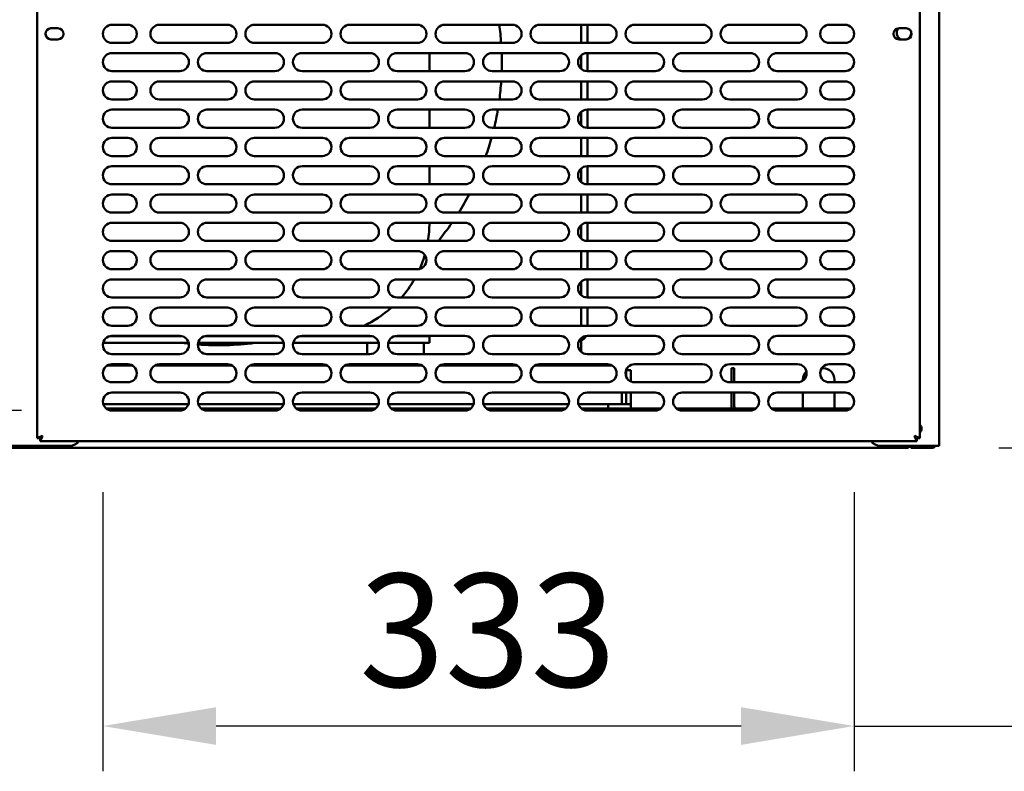
# Model space of a CAD drawing. Units: millimetres. Extents: x 65 to 5854, y 100 to 4100.
# Drawn here: x 1170 to 1606, y 974 to 1306 of the extents above; entities that cross this region are included whole.
import ezdxf

# ---------------------------------------------------------------- set-up
doc = ezdxf.new("R2010")
doc.units = ezdxf.units.MM
doc.header["$LTSCALE"] = 20
doc.layers.add('Dimension (ISO)', color=7, linetype='Continuous', lineweight=25)
doc.layers.add('Visible (ISO)', color=7, linetype='Continuous', lineweight=50)
doc.styles.add('Note Text (ISO)', font='tahoma.ttf')
doc.dimstyles.new('Default (ISO)', dxfattribs={"dimscale": 20, "dimtxt": 2.5, "dimasz": 2.5, "dimexe": 1, "dimexo": 2, "dimgap": 0.762, "dimtad": 1, "dimtoh": 1, "dimdec": 1, "dimrnd": 1e-08, "dimzin": 0, "dimdsep": 46, "dimtxsty": 'Note Text (ISO)', "dimcen": 0.09, "dimdle": 10, "dimclrd": 256, "dimclre": 256, "dimclrt": 256, "dimadec": 1, "dimazin": 0, "dimtfac": 1.40208, "dimtmove": 0, "dimatfit": 3, "dimfxl": 1, "dimtolj": 1, "dimtzin": 0, "dimlwd": -1, "dimlwe": -1, "dimarcsym": 0})

# ---------------------------------------------------------------- blocks, each defined once
blk = doc.blocks.new('*D19')
at = {"layer": 'Defpoints', "color": 0, "transparency": 16777216}
for p in [(1661.87, 1806.8), (1563.2, 1116.9), (1864.61, 1116.9)]:
    blk.add_point(p, dxfattribs=at)
at = {"layer": 'Dimension (ISO)', "transparency": 16777216}
for p, q in [((1701.87, 1806.8), (1884.61, 1806.8)), ((1864.61, 1756.8), (1864.61, 1166.9)), ((1603.2, 1116.9), (1884.61, 1116.9))]:
    blk.add_line(p, q, dxfattribs=at)
for points in [[(1856.28, 1756.8), (1872.95, 1756.8), (1864.61, 1806.8)], [(1856.28, 1166.9), (1872.95, 1166.9), (1864.61, 1116.9)]]:
    blk.add_solid(points, dxfattribs=at)
at = {"layer": 'Dimension (ISO)', "transparency": 16777216, "insert": (1797.32, 1408.36), "char_height": 50, "attachment_point": 1, "rotation": 90, "style": 'Note Text (ISO)'}
blk.add_mtext('\\A1;690', dxfattribs=at)
blk = doc.blocks.new('*D21')
at = {"layer": 'Defpoints', "color": 0, "transparency": 16777216}
for p in [(1211.24, 1466.4), (869.05, 1133.4), (1211.24, 1133.4)]:
    blk.add_point(p, dxfattribs=at)
at = {"layer": 'Dimension (ISO)', "transparency": 16777216}
for p, q in [((1171.24, 1466.4), (849.05, 1466.4)), ((869.05, 1416.4), (869.05, 1183.4)), ((1171.24, 1133.4), (849.05, 1133.4))]:
    blk.add_line(p, q, dxfattribs=at)
for points in [[(860.72, 1416.4), (877.38, 1416.4), (869.05, 1466.4)], [(860.72, 1183.4), (877.38, 1183.4), (869.05, 1133.4)]]:
    blk.add_solid(points, dxfattribs=at)
at = {"layer": 'Dimension (ISO)', "color": 1, "transparency": 16777216, "insert": (801.73, 1247.17), "char_height": 50, "attachment_point": 1, "rotation": 90, "style": 'Note Text (ISO)'}
blk.add_mtext('\\A1;333', dxfattribs=at)
blk = doc.blocks.new('*D22')
at = {"layer": 'Defpoints', "color": 0, "transparency": 16777216}
for p in [(1664.54, 1783), (1539.24, 1137.4), (1539.24, 994.01)]:
    blk.add_point(p, dxfattribs=at)
at = {"layer": 'Dimension (ISO)', "transparency": 16777216}
for p, q in [((1664.54, 1743), (1664.54, 974.01)), ((1539.24, 1097.4), (1539.24, 974.01)), ((1489.24, 994.01), (1439.24, 994.01)), ((1539.24, 994.01), (1664.54, 994.01)), ((1714.54, 994.01), (1925.5, 994.01))]:
    blk.add_line(p, q, dxfattribs=at)
for points in [[(1489.24, 1002.34), (1489.24, 985.67), (1539.24, 994.01)], [(1714.54, 1002.34), (1714.54, 985.67), (1664.54, 994.01)]]:
    blk.add_solid(points, dxfattribs=at)
at = {"layer": 'Dimension (ISO)', "color": 1, "transparency": 16777216, "insert": (1808.81, 1061.33), "char_height": 50, "attachment_point": 1, "style": 'Note Text (ISO)'}
blk.add_mtext('\\A1;125', dxfattribs=at)
blk = doc.blocks.new('*D23')
at = {"layer": 'Defpoints', "color": 0, "transparency": 16777216}
for p in [(1207.24, 1137.4), (1539.24, 1137.4), (1207.24, 994.01)]:
    blk.add_point(p, dxfattribs=at)
at = {"layer": 'Dimension (ISO)', "transparency": 16777216}
for p, q in [((1207.24, 1097.4), (1207.24, 974.01)), ((1539.24, 1097.4), (1539.24, 974.01)), ((1489.24, 994.01), (1257.24, 994.01))]:
    blk.add_line(p, q, dxfattribs=at)
for points in [[(1257.24, 1002.34), (1257.24, 985.67), (1207.24, 994.01)], [(1489.24, 1002.34), (1489.24, 985.67), (1539.24, 994.01)]]:
    blk.add_solid(points, dxfattribs=at)
at = {"layer": 'Dimension (ISO)', "color": 1, "transparency": 16777216, "insert": (1320.51, 1061.33), "char_height": 50, "attachment_point": 1, "style": 'Note Text (ISO)'}
blk.add_mtext('\\A1;333', dxfattribs=at)

msp = doc.modelspace()

# ---------------------------------------------------------------- linework, layer by layer
at = {"layer": 'Visible (ISO)'}
for p, q in [((1576.74, 1117.9), (1576.74, 1513.7)), ((1178.24, 1121.25), (1178.24, 1478.56)), ((1568.24, 1478.56), (1568.24, 1121.25)), ((1184.29, 1302.35), (1187.39, 1302.35)), ((1211.24, 1303.9), (1218.24, 1303.9)), ((1232.24, 1303.9), (1262.24, 1303.9)), ((1274.24, 1303.9), (1304.24, 1303.9)), ((1316.24, 1303.9), (1346.24, 1303.9)), ((1358.24, 1303.9), (1388.24, 1303.9)), ((1400.24, 1303.9), (1430.24, 1303.9)), ((1418.54, 1295.9), (1418.54, 1303.9)), ((1421.34, 1303.9), (1421.34, 1295.9)), ((1442.24, 1303.9), (1472.24, 1303.9)), ((1484.24, 1303.9), (1514.24, 1303.9)), ((1528.24, 1303.9), (1535.24, 1303.9)), ((1559.09, 1302.35), (1562.19, 1302.35)), ((1187.39, 1297.45), (1184.29, 1297.45)), ((1562.19, 1297.45), (1559.09, 1297.45)), ((1218.24, 1295.9), (1211.24, 1295.9)), ((1262.24, 1295.9), (1232.24, 1295.9)), ((1304.24, 1295.9), (1274.24, 1295.9)), ((1346.24, 1295.9), (1316.24, 1295.9)), ((1388.24, 1295.9), (1358.24, 1295.9)), ((1430.24, 1295.9), (1400.24, 1295.9)), ((1472.24, 1295.9), (1442.24, 1295.9)), ((1514.24, 1295.9), (1484.24, 1295.9)), ((1535.24, 1295.9), (1528.24, 1295.9)), ((1211.24, 1291.4), (1241.24, 1291.4)), ((1253.24, 1291.4), (1283.24, 1291.4)), ((1295.24, 1291.4), (1325.24, 1291.4)), ((1337.24, 1291.4), (1367.24, 1291.4)), ((1351.54, 1283.4), (1351.54, 1291.4)), ((1379.24, 1291.4), (1409.24, 1291.4)), ((1418.54, 1284.45), (1418.54, 1290.36)), ((1421.24, 1291.4), (1451.24, 1291.4)), ((1421.34, 1291.4), (1421.34, 1283.4)), ((1463.24, 1291.4), (1493.24, 1291.4)), ((1505.24, 1291.4), (1535.24, 1291.4)), ((1241.24, 1283.4), (1211.24, 1283.4)), ((1283.24, 1283.4), (1253.24, 1283.4)), ((1325.24, 1283.4), (1295.24, 1283.4)), ((1367.24, 1283.4), (1337.24, 1283.4)), ((1409.24, 1283.4), (1379.24, 1283.4)), ((1451.24, 1283.4), (1421.24, 1283.4)), ((1493.24, 1283.4), (1463.24, 1283.4)), ((1535.24, 1283.4), (1505.24, 1283.4)), ((1211.24, 1278.9), (1218.24, 1278.9)), ((1232.24, 1278.9), (1262.24, 1278.9)), ((1274.24, 1278.9), (1304.24, 1278.9)), ((1316.24, 1278.9), (1346.24, 1278.9)), ((1358.24, 1278.9), (1388.24, 1278.9)), ((1400.24, 1278.9), (1430.24, 1278.9)), ((1418.54, 1270.9), (1418.54, 1278.9)), ((1421.34, 1278.9), (1421.34, 1270.9)), ((1442.24, 1278.9), (1472.24, 1278.9)), ((1484.24, 1278.9), (1514.24, 1278.9)), ((1528.24, 1278.9), (1535.24, 1278.9)), ((1218.24, 1270.9), (1211.24, 1270.9)), ((1262.24, 1270.9), (1232.24, 1270.9)), ((1304.24, 1270.9), (1274.24, 1270.9)), ((1346.24, 1270.9), (1316.24, 1270.9)), ((1388.24, 1270.9), (1358.24, 1270.9)), ((1430.24, 1270.9), (1400.24, 1270.9)), ((1472.24, 1270.9), (1442.24, 1270.9)), ((1514.24, 1270.9), (1484.24, 1270.9)), ((1535.24, 1270.9), (1528.24, 1270.9)), ((1211.24, 1266.4), (1241.24, 1266.4)), ((1253.24, 1266.4), (1283.24, 1266.4)), ((1295.24, 1266.4), (1325.24, 1266.4)), ((1337.24, 1266.4), (1367.24, 1266.4)), ((1351.54, 1258.4), (1351.54, 1266.4)), ((1379.24, 1266.4), (1409.24, 1266.4)), ((1421.24, 1266.4), (1451.24, 1266.4)), ((1421.34, 1266.4), (1421.34, 1258.4)), ((1463.24, 1266.4), (1493.24, 1266.4)), ((1505.24, 1266.4), (1535.24, 1266.4)), ((1418.54, 1259.45), (1418.54, 1265.36)), ((1241.24, 1258.4), (1211.24, 1258.4)), ((1283.24, 1258.4), (1253.24, 1258.4)), ((1325.24, 1258.4), (1295.24, 1258.4)), ((1367.24, 1258.4), (1337.24, 1258.4)), ((1409.24, 1258.4), (1379.24, 1258.4)), ((1451.24, 1258.4), (1421.24, 1258.4)), ((1493.24, 1258.4), (1463.24, 1258.4)), ((1535.24, 1258.4), (1505.24, 1258.4)), ((1211.24, 1253.9), (1218.24, 1253.9)), ((1232.24, 1253.9), (1262.24, 1253.9)), ((1274.24, 1253.9), (1304.24, 1253.9)), ((1316.24, 1253.9), (1346.24, 1253.9)), ((1358.24, 1253.9), (1388.24, 1253.9)), ((1400.24, 1253.9), (1430.24, 1253.9)), ((1418.54, 1245.9), (1418.54, 1253.9)), ((1421.34, 1253.9), (1421.34, 1245.9)), ((1442.24, 1253.9), (1472.24, 1253.9)), ((1484.24, 1253.9), (1514.24, 1253.9)), ((1528.24, 1253.9), (1535.24, 1253.9)), ((1218.24, 1245.9), (1211.24, 1245.9)), ((1262.24, 1245.9), (1232.24, 1245.9)), ((1304.24, 1245.9), (1274.24, 1245.9)), ((1346.24, 1245.9), (1316.24, 1245.9)), ((1388.24, 1245.9), (1358.24, 1245.9)), ((1430.24, 1245.9), (1400.24, 1245.9)), ((1472.24, 1245.9), (1442.24, 1245.9)), ((1514.24, 1245.9), (1484.24, 1245.9)), ((1535.24, 1245.9), (1528.24, 1245.9)), ((1211.24, 1241.4), (1241.24, 1241.4)), ((1253.24, 1241.4), (1283.24, 1241.4)), ((1295.24, 1241.4), (1325.24, 1241.4)), ((1337.24, 1241.4), (1367.24, 1241.4)), ((1351.54, 1233.4), (1351.54, 1241.4)), ((1379.24, 1241.4), (1409.24, 1241.4)), ((1418.54, 1234.45), (1418.54, 1240.36)), ((1421.24, 1241.4), (1451.24, 1241.4)), ((1421.34, 1241.4), (1421.34, 1233.4)), ((1463.24, 1241.4), (1493.24, 1241.4)), ((1505.24, 1241.4), (1535.24, 1241.4)), ((1241.24, 1233.4), (1211.24, 1233.4)), ((1283.24, 1233.4), (1253.24, 1233.4)), ((1325.24, 1233.4), (1295.24, 1233.4)), ((1367.24, 1233.4), (1337.24, 1233.4)), ((1409.24, 1233.4), (1379.24, 1233.4)), ((1451.24, 1233.4), (1421.24, 1233.4)), ((1493.24, 1233.4), (1463.24, 1233.4)), ((1535.24, 1233.4), (1505.24, 1233.4)), ((1211.24, 1228.9), (1218.24, 1228.9)), ((1232.24, 1228.9), (1262.24, 1228.9)), ((1274.24, 1228.9), (1304.24, 1228.9)), ((1316.24, 1228.9), (1346.24, 1228.9)), ((1358.24, 1228.9), (1388.24, 1228.9)), ((1400.24, 1228.9), (1430.24, 1228.9)), ((1418.54, 1220.9), (1418.54, 1228.9)), ((1421.34, 1228.9), (1421.34, 1220.9)), ((1442.24, 1228.9), (1472.24, 1228.9)), ((1484.24, 1228.9), (1514.24, 1228.9)), ((1528.24, 1228.9), (1535.24, 1228.9)), ((1218.24, 1220.9), (1211.24, 1220.9)), ((1262.24, 1220.9), (1232.24, 1220.9)), ((1304.24, 1220.9), (1274.24, 1220.9)), ((1346.24, 1220.9), (1316.24, 1220.9)), ((1388.24, 1220.9), (1358.24, 1220.9)), ((1430.24, 1220.9), (1400.24, 1220.9)), ((1472.24, 1220.9), (1442.24, 1220.9)), ((1514.24, 1220.9), (1484.24, 1220.9)), ((1535.24, 1220.9), (1528.24, 1220.9)), ((1211.24, 1216.4), (1241.24, 1216.4)), ((1253.24, 1216.4), (1283.24, 1216.4)), ((1295.24, 1216.4), (1325.24, 1216.4)), ((1337.24, 1216.4), (1367.24, 1216.4)), ((1351.54, 1216.3), (1351.54, 1216.4)), ((1379.24, 1216.4), (1409.24, 1216.4)), ((1418.54, 1209.45), (1418.54, 1215.36)), ((1421.24, 1216.4), (1451.24, 1216.4)), ((1421.34, 1216.4), (1421.34, 1208.4)), ((1463.24, 1216.4), (1493.24, 1216.4)), ((1505.24, 1216.4), (1535.24, 1216.4)), ((1241.24, 1208.4), (1211.24, 1208.4)), ((1283.24, 1208.4), (1253.24, 1208.4)), ((1325.24, 1208.4), (1295.24, 1208.4)), ((1367.24, 1208.4), (1337.24, 1208.4)), ((1409.24, 1208.4), (1379.24, 1208.4)), ((1451.24, 1208.4), (1421.24, 1208.4)), ((1493.24, 1208.4), (1463.24, 1208.4)), ((1535.24, 1208.4), (1505.24, 1208.4)), ((1211.24, 1203.9), (1218.24, 1203.9)), ((1232.24, 1203.9), (1262.24, 1203.9)), ((1274.24, 1203.9), (1304.24, 1203.9)), ((1316.24, 1203.9), (1346.24, 1203.9)), ((1358.24, 1203.9), (1388.24, 1203.9)), ((1400.24, 1203.9), (1430.24, 1203.9)), ((1418.54, 1195.9), (1418.54, 1203.9)), ((1421.34, 1203.9), (1421.34, 1195.9)), ((1442.24, 1203.9), (1472.24, 1203.9)), ((1484.24, 1203.9), (1514.24, 1203.9)), ((1528.24, 1203.9), (1535.24, 1203.9)), ((1218.24, 1195.9), (1211.24, 1195.9)), ((1262.24, 1195.9), (1232.24, 1195.9)), ((1304.24, 1195.9), (1274.24, 1195.9)), ((1346.24, 1195.9), (1316.24, 1195.9)), ((1388.24, 1195.9), (1358.24, 1195.9)), ((1430.24, 1195.9), (1400.24, 1195.9)), ((1472.24, 1195.9), (1442.24, 1195.9)), ((1514.24, 1195.9), (1484.24, 1195.9)), ((1535.24, 1195.9), (1528.24, 1195.9)), ((1211.24, 1191.4), (1241.24, 1191.4)), ((1253.24, 1191.4), (1283.24, 1191.4)), ((1295.24, 1191.4), (1325.24, 1191.4)), ((1337.24, 1191.4), (1367.24, 1191.4)), ((1379.24, 1191.4), (1409.24, 1191.4)), ((1418.54, 1184.45), (1418.54, 1190.36)), ((1421.24, 1191.4), (1451.24, 1191.4)), ((1421.34, 1191.4), (1421.34, 1183.4)), ((1463.24, 1191.4), (1493.24, 1191.4)), ((1505.24, 1191.4), (1535.24, 1191.4)), ((1241.24, 1183.4), (1211.24, 1183.4)), ((1283.24, 1183.4), (1253.24, 1183.4)), ((1325.24, 1183.4), (1295.24, 1183.4)), ((1367.24, 1183.4), (1337.24, 1183.4)), ((1409.24, 1183.4), (1379.24, 1183.4)), ((1451.24, 1183.4), (1421.24, 1183.4)), ((1493.24, 1183.4), (1463.24, 1183.4)), ((1535.24, 1183.4), (1505.24, 1183.4)), ((1211.24, 1178.9), (1218.24, 1178.9)), ((1232.24, 1178.9), (1262.24, 1178.9)), ((1274.24, 1178.9), (1304.24, 1178.9)), ((1316.24, 1178.9), (1346.24, 1178.9)), ((1358.24, 1178.9), (1388.24, 1178.9)), ((1400.24, 1178.9), (1430.24, 1178.9)), ((1418.54, 1170.9), (1418.54, 1178.9)), ((1421.34, 1178.9), (1421.34, 1170.9)), ((1442.24, 1178.9), (1472.24, 1178.9)), ((1484.24, 1178.9), (1514.24, 1178.9)), ((1528.24, 1178.9), (1535.24, 1178.9)), ((1218.24, 1170.9), (1211.24, 1170.9)), ((1262.24, 1170.9), (1232.24, 1170.9)), ((1304.24, 1170.9), (1274.24, 1170.9)), ((1346.24, 1170.9), (1316.24, 1170.9)), ((1388.24, 1170.9), (1358.24, 1170.9)), ((1430.24, 1170.9), (1400.24, 1170.9)), ((1472.24, 1170.9), (1442.24, 1170.9)), ((1514.24, 1170.9), (1484.24, 1170.9)), ((1535.24, 1170.9), (1528.24, 1170.9)), ((1242.13, 1166.3), (1210.35, 1166.3)), ((1211.24, 1166.4), (1241.24, 1166.4)), ((1284.13, 1166.3), (1252.35, 1166.3)), ((1253.24, 1166.4), (1283.24, 1166.4)), ((1326.13, 1166.3), (1294.35, 1166.3)), ((1295.24, 1166.4), (1325.24, 1166.4)), ((1341.54, 1166.3), (1336.35, 1166.3)), ((1337.24, 1166.4), (1367.24, 1166.4)), ((1341.54, 1166.3), (1351.54, 1166.3)), ((1351.54, 1163.3), (1351.54, 1166.3)), ((1379.24, 1166.4), (1409.24, 1166.4)), ((1421.24, 1166.4), (1451.24, 1166.4)), ((1463.24, 1166.4), (1493.24, 1166.4)), ((1505.24, 1166.4), (1535.24, 1166.4)), ((1245.14, 1163.3), (1207.34, 1163.3)), ((1287.14, 1163.3), (1249.34, 1163.3)), ((1329.14, 1163.3), (1291.34, 1163.3)), ((1324.04, 1163.3), (1324.04, 1158.4)), ((1341.54, 1163.3), (1333.34, 1163.3)), ((1351.54, 1163.3), (1341.54, 1163.3)), ((1349.04, 1163.3), (1349.04, 1158.4)), ((1418.54, 1159.45), (1418.54, 1165.36)), ((1241.24, 1158.4), (1211.24, 1158.4)), ((1283.24, 1158.4), (1253.24, 1158.4)), ((1325.24, 1158.4), (1295.24, 1158.4)), ((1367.24, 1158.4), (1337.24, 1158.4)), ((1409.24, 1158.4), (1379.24, 1158.4)), ((1451.24, 1158.4), (1421.24, 1158.4)), ((1493.24, 1158.4), (1463.24, 1158.4)), ((1535.24, 1158.4), (1505.24, 1158.4)), ((1220.35, 1153.3), (1209.13, 1153.3)), ((1211.24, 1153.9), (1218.24, 1153.9)), ((1264.35, 1153.3), (1230.13, 1153.3)), ((1232.24, 1153.9), (1262.24, 1153.9)), ((1306.35, 1153.3), (1272.13, 1153.3)), ((1274.24, 1153.9), (1304.24, 1153.9)), ((1348.35, 1153.3), (1314.13, 1153.3)), ((1316.24, 1153.9), (1346.24, 1153.9)), ((1324.04, 1153.9), (1324.04, 1153.3)), ((1390.35, 1153.3), (1356.13, 1153.3)), ((1358.24, 1153.9), (1388.24, 1153.9)), ((1432.35, 1153.3), (1398.13, 1153.3)), ((1400.24, 1153.9), (1430.24, 1153.9)), ((1418.54, 1153.3), (1418.54, 1153.9)), ((1442.24, 1153.9), (1472.24, 1153.9)), ((1484.24, 1153.9), (1514.24, 1153.9)), ((1528.24, 1153.9), (1535.24, 1153.9)), ((1438.54, 1151.3), (1438.54, 1148.38)), ((1440.54, 1151.3), (1438.54, 1151.3)), ((1440.54, 1146.28), (1440.54, 1151.3)), ((1485.04, 1147.1), (1485.04, 1152.1)), ((1486.24, 1152.1), (1485.04, 1152.1)), ((1486.24, 1152.1), (1486.24, 1147.1)), ((1525.54, 1152.1), (1524.9, 1152.1)), ((1218.24, 1145.9), (1211.24, 1145.9)), ((1262.24, 1145.9), (1232.24, 1145.9)), ((1304.24, 1145.9), (1274.24, 1145.9)), ((1346.24, 1145.9), (1316.24, 1145.9)), ((1388.24, 1145.9), (1358.24, 1145.9)), ((1430.24, 1145.9), (1400.24, 1145.9)), ((1472.24, 1145.9), (1442.24, 1145.9)), ((1514.24, 1145.9), (1484.24, 1145.9)), ((1485.04, 1147.1), (1485.04, 1145.9)), ((1486.24, 1147.1), (1486.24, 1145.9)), ((1516.54, 1147.1), (1516.54, 1146.63)), ((1535.24, 1145.9), (1528.24, 1145.9)), ((1530.54, 1147.1), (1530.54, 1145.9)), ((1211.24, 1141.4), (1241.24, 1141.4)), ((1253.24, 1141.4), (1283.24, 1141.4)), ((1295.24, 1141.4), (1325.24, 1141.4)), ((1337.24, 1141.4), (1367.24, 1141.4)), ((1379.24, 1141.4), (1409.24, 1141.4)), ((1421.24, 1141.4), (1451.24, 1141.4)), ((1436.54, 1141.4), (1436.54, 1136.3)), ((1438.54, 1136.3), (1438.54, 1141.4)), ((1440.54, 1141.4), (1440.54, 1136.3)), ((1463.24, 1141.4), (1493.24, 1141.4)), ((1485.04, 1141.4), (1485.04, 1135.3)), ((1486.24, 1141.4), (1486.24, 1135.3)), ((1505.24, 1141.4), (1535.24, 1141.4)), ((1516.54, 1141.4), (1516.54, 1135.3)), ((1530.54, 1141.4), (1530.54, 1135.3)), ((1245.09, 1136.3), (1207.4, 1136.3)), ((1287.09, 1136.3), (1249.4, 1136.3)), ((1329.09, 1136.3), (1291.4, 1136.3)), ((1371.09, 1136.3), (1333.4, 1136.3)), ((1413.09, 1136.3), (1375.4, 1136.3)), ((1436.54, 1136.3), (1417.4, 1136.3)), ((1430.54, 1136.3), (1430.54, 1134.3)), ((1438.54, 1136.3), (1436.54, 1136.3)), ((1440.54, 1136.3), (1438.54, 1136.3)), ((1440.54, 1134.3), (1440.54, 1136.3)), ((1208.71, 1134.3), (1243.77, 1134.3)), ((1241.24, 1133.4), (1211.24, 1133.4)), ((1250.71, 1134.3), (1285.77, 1134.3)), ((1283.24, 1133.4), (1253.24, 1133.4)), ((1292.71, 1134.3), (1327.77, 1134.3)), ((1325.24, 1133.4), (1295.24, 1133.4)), ((1334.71, 1134.3), (1369.77, 1134.3)), ((1367.24, 1133.4), (1337.24, 1133.4)), ((1376.71, 1134.3), (1411.77, 1134.3)), ((1409.24, 1133.4), (1379.24, 1133.4)), ((1418.71, 1134.3), (1453.77, 1134.3)), ((1451.24, 1133.4), (1421.24, 1133.4)), ((1460.71, 1134.3), (1495.77, 1134.3)), ((1493.24, 1133.4), (1463.24, 1133.4)), ((1502.71, 1134.3), (1537.77, 1134.3)), ((1535.24, 1133.4), (1505.24, 1133.4)), ((1516.54, 1135.3), (1516.54, 1134.3)), ((1530.54, 1135.3), (1530.54, 1134.3)), ((1180.44, 1122.25), (1178.24, 1121.25)), ((1179.44, 1121.25), (1178.24, 1121.25)), ((1180.44, 1122.25), (1179.44, 1121.25)), ((1179.58, 1119.9), (1180.58, 1122.1)), ((1180.58, 1122.1), (1179.58, 1121.1)), ((1179.58, 1121.1), (1179.58, 1119.9)), ((1566.9, 1119.9), (1179.58, 1119.9)), ((1180.44, 1122.25), (1180.58, 1122.1)), ((1565.9, 1122.1), (1566.04, 1122.25)), ((1565.9, 1122.1), (1566.9, 1119.9)), ((1565.9, 1122.1), (1566.9, 1121.1)), ((1568.24, 1121.25), (1566.04, 1122.25)), ((1566.04, 1122.25), (1567.04, 1121.25)), ((1566.9, 1121.1), (1566.9, 1119.9)), ((1567.04, 1121.25), (1568.24, 1121.25)), ((1563.2, 1116.9), (966.88, 1116.9)), ((1192.64, 1117.9), (992.64, 1117.9)), ((1574.54, 1117.9), (1550.74, 1117.9)), ((1563.2, 1116.9), (1563.2, 1117.9)), ((1564.34, 1117.9), (1564.34, 1116.9)), ((1569.34, 1116.9), (1564.34, 1116.9)), ((1569.34, 1116.9), (1573.34, 1116.9)), ((1574.54, 1117.9), (1576.74, 1117.9))]:
    msp.add_line(p, q, dxfattribs=at)
for centre, radius, start, end in [((1184.29, 1299.9), 2.45, 90, 270), ((1187.39, 1299.9), 2.45, 270, 90), ((1211.24, 1299.9), 4, 90, 270), ((1218.24, 1299.9), 4, 270, 90), ((1232.24, 1299.9), 4, 90, 270), ((1262.24, 1299.9), 4, 270, 90), ((1274.24, 1299.9), 4, 90, 270), ((1304.24, 1299.9), 4, 270, 90), ((1316.24, 1299.9), 4, 90, 270), ((1346.24, 1299.9), 4, 270, 90), ((1358.24, 1299.9), 4, 90, 270), ((1258.54, 1287.3), 125, 3.9451, 7.6314), ((1388.24, 1299.9), 4, 270, 90), ((1400.24, 1299.9), 4, 90, 270), ((1430.24, 1299.9), 4, 270, 90), ((1442.24, 1299.9), 4, 90, 270), ((1472.24, 1299.9), 4, 270, 90), ((1484.24, 1299.9), 4, 90, 270), ((1514.24, 1299.9), 4, 270, 90), ((1528.24, 1299.9), 4, 90, 270), ((1535.24, 1299.9), 4, 270, 90), ((1559.09, 1299.9), 2.45, 90, 270), ((1561.24, 1300.35), 3.2, 141.9604, 244.9922), ((1562.19, 1299.9), 2.45, 270, 90), ((1561.24, 1300.35), 3.2, 297.2256, 12.0821), ((1185.94, 1300.3), 4, 175.1209, 212.1331), ((1211.24, 1287.4), 4, 90, 270), ((1241.24, 1287.4), 4, 270, 90), ((1253.24, 1287.4), 4, 90, 270), ((1283.24, 1287.4), 4, 270, 90), ((1295.24, 1287.4), 4, 90, 270), ((1325.24, 1287.4), 4, 270, 90), ((1337.24, 1287.4), 4, 90, 270), ((1367.24, 1287.4), 4, 270, 90), ((1379.24, 1287.4), 4, 90, 270), ((1258.54, 1287.3), 125, 358.2121, 1.8796), ((1409.24, 1287.4), 4, 270, 90), ((1421.24, 1287.4), 4, 90, 270), ((1451.24, 1287.4), 4, 270, 90), ((1463.24, 1287.4), 4, 90, 270), ((1493.24, 1287.4), 4, 270, 90), ((1505.24, 1287.4), 4, 90, 270), ((1535.24, 1287.4), 4, 270, 90), ((1211.24, 1274.9), 4, 90, 270), ((1218.24, 1274.9), 4, 270, 90), ((1232.24, 1274.9), 4, 90, 270), ((1262.24, 1274.9), 4, 270, 90), ((1274.24, 1274.9), 4, 90, 270), ((1304.24, 1274.9), 4, 270, 90), ((1316.24, 1274.9), 4, 90, 270), ((1346.24, 1274.9), 4, 270, 90), ((1358.24, 1274.9), 4, 90, 270), ((1258.54, 1287.3), 125, 352.4611, 356.1468), ((1388.24, 1274.9), 4, 270, 90), ((1400.24, 1274.9), 4, 90, 270), ((1430.24, 1274.9), 4, 270, 90), ((1442.24, 1274.9), 4, 90, 270), ((1472.24, 1274.9), 4, 270, 90), ((1484.24, 1274.9), 4, 90, 270), ((1514.24, 1274.9), 4, 270, 90), ((1528.24, 1274.9), 4, 90, 270), ((1535.24, 1274.9), 4, 270, 90), ((1211.24, 1262.4), 4, 90, 270), ((1241.24, 1262.4), 4, 270, 90), ((1253.24, 1262.4), 4, 90, 270), ((1283.24, 1262.4), 4, 270, 90), ((1295.24, 1262.4), 4, 90, 270), ((1325.24, 1262.4), 4, 270, 90), ((1337.24, 1262.4), 4, 90, 270), ((1367.24, 1262.4), 4, 270, 90), ((1379.24, 1262.4), 4, 90, 270), ((1258.54, 1287.3), 125, 346.6323, 350.3749), ((1409.24, 1262.4), 4, 270, 90), ((1421.24, 1262.4), 4, 90, 270), ((1451.24, 1262.4), 4, 270, 90), ((1463.24, 1262.4), 4, 90, 270), ((1493.24, 1262.4), 4, 270, 90), ((1505.24, 1262.4), 4, 90, 270), ((1535.24, 1262.4), 4, 270, 90), ((1211.24, 1249.9), 4, 90, 270), ((1218.24, 1249.9), 4, 270, 90), ((1232.24, 1249.9), 4, 90, 270), ((1262.24, 1249.9), 4, 270, 90), ((1274.24, 1249.9), 4, 90, 270), ((1304.24, 1249.9), 4, 270, 90), ((1316.24, 1249.9), 4, 90, 270), ((1346.24, 1249.9), 4, 270, 90), ((1358.24, 1249.9), 4, 90, 270), ((1258.54, 1287.3), 125, 340.6584, 344.5023), ((1388.24, 1249.9), 4, 270, 90), ((1400.24, 1249.9), 4, 90, 270), ((1430.24, 1249.9), 4, 270, 90), ((1442.24, 1249.9), 4, 90, 270), ((1472.24, 1249.9), 4, 270, 90), ((1484.24, 1249.9), 4, 90, 270), ((1514.24, 1249.9), 4, 270, 90), ((1528.24, 1249.9), 4, 90, 270), ((1535.24, 1249.9), 4, 270, 90), ((1211.24, 1237.4), 4, 90, 270), ((1241.24, 1237.4), 4, 270, 90), ((1253.24, 1237.4), 4, 90, 270), ((1283.24, 1237.4), 4, 270, 90), ((1295.24, 1237.4), 4, 90, 270), ((1325.24, 1237.4), 4, 270, 90), ((1337.24, 1237.4), 4, 90, 270), ((1367.24, 1237.4), 4, 270, 90), ((1379.24, 1237.4), 4, 90, 270), ((1409.24, 1237.4), 4, 270, 90), ((1421.24, 1237.4), 4, 90, 270), ((1451.24, 1237.4), 4, 270, 90), ((1463.24, 1237.4), 4, 90, 270), ((1493.24, 1237.4), 4, 270, 90), ((1505.24, 1237.4), 4, 90, 270), ((1535.24, 1237.4), 4, 270, 90), ((1211.24, 1224.9), 4, 90, 270), ((1218.24, 1224.9), 4, 270, 90), ((1232.24, 1224.9), 4, 90, 270), ((1262.24, 1224.9), 4, 270, 90), ((1274.24, 1224.9), 4, 90, 270), ((1304.24, 1224.9), 4, 270, 90), ((1316.24, 1224.9), 4, 90, 270), ((1346.24, 1224.9), 4, 270, 90), ((1358.24, 1224.9), 4, 90, 270), ((1258.54, 1287.3), 125, 327.9134, 332.1473), ((1388.24, 1224.9), 4, 270, 90), ((1400.24, 1224.9), 4, 90, 270), ((1430.24, 1224.9), 4, 270, 90), ((1442.24, 1224.9), 4, 90, 270), ((1472.24, 1224.9), 4, 270, 90), ((1484.24, 1224.9), 4, 90, 270), ((1514.24, 1224.9), 4, 270, 90), ((1528.24, 1224.9), 4, 90, 270), ((1535.24, 1224.9), 4, 270, 90), ((1211.24, 1212.4), 4, 90, 270), ((1241.24, 1212.4), 4, 270, 90), ((1253.24, 1212.4), 4, 90, 270), ((1283.24, 1212.4), 4, 270, 90), ((1295.24, 1212.4), 4, 90, 270), ((1325.24, 1212.4), 4, 270, 90), ((1337.24, 1212.4), 4, 90, 270), ((1301.54, 1216.3), 50, 350.9092, 0), ((1258.54, 1287.3), 125, 320.8613, 325.4448), ((1367.24, 1212.4), 4, 270, 90), ((1379.24, 1212.4), 4, 90, 270), ((1409.24, 1212.4), 4, 270, 90), ((1421.24, 1212.4), 4, 90, 270), ((1451.24, 1212.4), 4, 270, 90), ((1463.24, 1212.4), 4, 90, 270), ((1493.24, 1212.4), 4, 270, 90), ((1505.24, 1212.4), 4, 90, 270), ((1535.24, 1212.4), 4, 270, 90), ((1211.24, 1199.9), 4, 90, 270), ((1218.24, 1199.9), 4, 270, 90), ((1232.24, 1199.9), 4, 90, 270), ((1262.24, 1199.9), 4, 270, 90), ((1274.24, 1199.9), 4, 90, 270), ((1304.24, 1199.9), 4, 270, 90), ((1316.24, 1199.9), 4, 90, 270), ((1346.24, 1199.9), 4, 270, 90), ((1301.54, 1216.3), 50, 336.0821, 343.6227), ((1258.54, 1287.3), 125, 316.5112, 316.8577), ((1358.24, 1199.9), 4, 90, 270), ((1388.24, 1199.9), 4, 270, 90), ((1400.24, 1199.9), 4, 90, 270), ((1430.24, 1199.9), 4, 270, 90), ((1442.24, 1199.9), 4, 90, 270), ((1472.24, 1199.9), 4, 270, 90), ((1484.24, 1199.9), 4, 90, 270), ((1514.24, 1199.9), 4, 270, 90), ((1528.24, 1199.9), 4, 90, 270), ((1535.24, 1199.9), 4, 270, 90), ((1211.24, 1187.4), 4, 90, 270), ((1241.24, 1187.4), 4, 270, 90), ((1253.24, 1187.4), 4, 90, 270), ((1283.24, 1187.4), 4, 270, 90), ((1295.24, 1187.4), 4, 90, 270), ((1325.24, 1187.4), 4, 270, 90), ((1337.24, 1187.4), 4, 90, 270), ((1301.54, 1216.3), 50, 318.8525, 330.1322), ((1367.24, 1187.4), 4, 270, 90), ((1379.24, 1187.4), 4, 90, 270), ((1409.24, 1187.4), 4, 270, 90), ((1421.24, 1187.4), 4, 90, 270), ((1451.24, 1187.4), 4, 270, 90), ((1463.24, 1187.4), 4, 90, 270), ((1493.24, 1187.4), 4, 270, 90), ((1505.24, 1187.4), 4, 90, 270), ((1535.24, 1187.4), 4, 270, 90), ((1211.24, 1174.9), 4, 90, 270), ((1218.24, 1174.9), 4, 270, 90), ((1232.24, 1174.9), 4, 90, 270), ((1262.24, 1174.9), 4, 270, 90), ((1274.24, 1174.9), 4, 90, 270), ((1304.24, 1174.9), 4, 270, 90), ((1316.24, 1174.9), 4, 90, 270), ((1301.54, 1216.3), 50, 294.7696, 311.5826), ((1346.24, 1174.9), 4, 270, 90), ((1358.24, 1174.9), 4, 90, 270), ((1388.24, 1174.9), 4, 270, 90), ((1400.24, 1174.9), 4, 90, 270), ((1430.24, 1174.9), 4, 270, 90), ((1442.24, 1174.9), 4, 90, 270), ((1472.24, 1174.9), 4, 270, 90), ((1484.24, 1174.9), 4, 90, 270), ((1514.24, 1174.9), 4, 270, 90), ((1528.24, 1174.9), 4, 90, 270), ((1535.24, 1174.9), 4, 270, 90), ((1211.24, 1162.4), 4, 90, 270), ((1241.24, 1162.4), 4, 270, 90), ((1253.24, 1162.4), 4, 90, 270), ((1283.24, 1162.4), 4, 270, 90), ((1295.24, 1162.4), 4, 90, 270), ((1301.54, 1216.3), 50, 270, 273.6243), ((1325.24, 1162.4), 4, 270, 90), ((1337.24, 1162.4), 4, 90, 270), ((1367.24, 1162.4), 4, 270, 90), ((1379.24, 1162.4), 4, 90, 270), ((1409.24, 1162.4), 4, 270, 90), ((1421.24, 1162.4), 4, 90, 270), ((1416.34, 1168.7), 5, 296.1039, 332.2467), ((1451.24, 1162.4), 4, 270, 90), ((1463.24, 1162.4), 4, 90, 270), ((1493.24, 1162.4), 4, 270, 90), ((1505.24, 1162.4), 4, 90, 270), ((1535.24, 1162.4), 4, 270, 90), ((1258.54, 1287.3), 125, 262.7478, 263.8703), ((1258.54, 1287.3), 125, 265.7367, 277.2522), ((1211.24, 1149.9), 4, 90, 270), ((1218.24, 1149.9), 4, 270, 90), ((1232.24, 1149.9), 4, 90, 270), ((1262.24, 1149.9), 4, 270, 90), ((1274.24, 1149.9), 4, 90, 270), ((1304.24, 1149.9), 4, 270, 90), ((1316.24, 1149.9), 4, 90, 270), ((1346.24, 1149.9), 4, 270, 90), ((1358.24, 1149.9), 4, 90, 270), ((1388.24, 1149.9), 4, 270, 90), ((1400.24, 1149.9), 4, 90, 270), ((1430.24, 1149.9), 4, 270, 90), ((1442.24, 1149.9), 4, 90, 270), ((1472.24, 1149.9), 4, 270, 90), ((1484.24, 1149.9), 4, 90, 270), ((1514.24, 1149.9), 4, 270, 90), ((1528.24, 1149.9), 4, 90, 270), ((1535.24, 1149.9), 4, 270, 90), ((1521.54, 1147.1), 5, 132.7774, 180), ((1525.54, 1147.1), 5, 0, 90), ((1211.24, 1137.4), 4, 90, 270), ((1241.24, 1137.4), 4, 270, 90), ((1253.24, 1137.4), 4, 90, 270), ((1283.24, 1137.4), 4, 270, 90), ((1295.24, 1137.4), 4, 90, 270), ((1325.24, 1137.4), 4, 270, 90), ((1337.24, 1137.4), 4, 90, 270), ((1367.24, 1137.4), 4, 270, 90), ((1379.24, 1137.4), 4, 90, 270), ((1409.24, 1137.4), 4, 270, 90), ((1421.24, 1137.4), 4, 90, 270), ((1451.24, 1137.4), 4, 270, 90), ((1463.24, 1137.4), 4, 90, 270), ((1493.24, 1137.4), 4, 270, 90), ((1505.24, 1137.4), 4, 90, 270), ((1535.24, 1137.4), 4, 270, 90), ((1487.24, 1135.3), 2.2, 180, 207.0357), ((1487.24, 1135.3), 1, 180, 270), ((1566.54, 1125.4), 2.45, 313.9378, 46.0622), ((1192.64, 1122.9), 5, 270, 323.1301), ((1550.74, 1122.9), 5, 216.8699, 270), ((1573.34, 1119.1), 2.2, 270, 326.9443)]:
    msp.add_arc(centre, radius, start, end, dxfattribs=at)

# ---------------------------------------------------------------- dimensions: what is measured, and where the dimension line sits
at = {"layer": 'Dimension (ISO)'}
for base, p1, p2, angle, override, picture, middle in [((1864.61, 1116.9), (1661.87, 1806.8), (1563.2, 1116.9), 270, {"dimgap": 0.762, "dimtoh": 0, "dimdec": 0, "dimtol": 0, "dimlim": 0, "dimtp": 0, "dimtm": 0, "dimtdec": 2, "dimtofl": 0, "dimatfit": 1}, '*D19', (1864.61, 1461.85)), ((869.05, 1133.4), (1211.24, 1466.4), (1211.24, 1133.4), 90, {"dimgap": 0.762, "dimtoh": 0, "dimdec": 0, "dimclrt": 1, "dimtol": 0, "dimlim": 0, "dimtp": 0, "dimtm": 0, "dimtdec": 2, "dimtofl": 0, "dimatfit": 1}, '*D21', (869.05, 1299.9)), ((1207.24, 994.01), (1539.24, 1137.4), (1207.24, 1137.4), 180, {"dimgap": 0.762, "dimtoh": 0, "dimdec": 0, "dimlfac": 1.003012, "dimclrt": 1, "dimtol": 0, "dimlim": 0, "dimtp": 0, "dimtm": 0, "dimtdec": 2, "dimtofl": 0, "dimatfit": 1}, '*D23', (1373.24, 994.01))]:
    dim = msp.add_linear_dim(base=base, p1=p1, p2=p2, angle=angle, dimstyle='Default (ISO)', override=override, dxfattribs=at)
    dim.commit()
    dim.dimension.update_dxf_attribs({"geometry": picture, "text_midpoint": middle, "dimtype": 160})
dim = msp.add_linear_dim(base=(1539.24, 994.01), p1=(1664.54, 1783), p2=(1539.24, 1137.4), dimstyle='Default (ISO)', override={"dimgap": 0.762, "dimtoh": 0, "dimdec": 0, "dimclrt": 1, "dimtol": 0, "dimlim": 0, "dimtp": 0, "dimtm": 0, "dimtdec": 2, "dimtofl": 1, "dimatfit": 1}, dxfattribs=at)
dim.commit()
dim.dimension.update_dxf_attribs({"geometry": '*D22', "text_midpoint": (1859.53, 994.01), "dimtype": 160})

doc.saveas('drawing.dxf')
